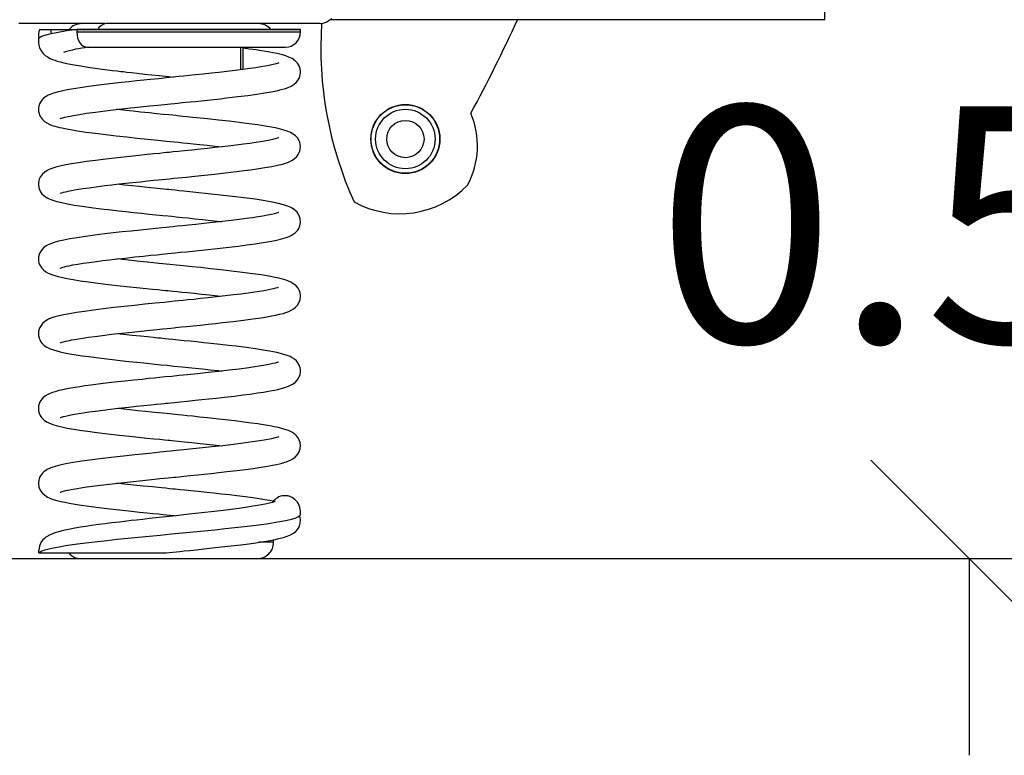
# Model space of a CAD drawing. Units: millimetres. Extents: x -0.02 to 4.98, y 0.06 to 7.61.
# Drawn here: x 1.99 to 2.74, y 4.29 to 4.85 of the extents above; entities that cross this region are included whole.
import ezdxf

# ---------------------------------------------------------------- set-up
doc = ezdxf.new("R2010")
doc.units = ezdxf.units.MM
doc.header["$PDSIZE"] = -1
doc.layers.add('DIASTASEIS', color=253, linetype='Continuous', lineweight=5)
doc.styles.get("Standard").update_dxf_attribs({"font": 'ARIALN.TTF'})
doc.dimstyles.get("Standard").update_dxf_attribs({"dimtxt": 0.18, "dimasz": 0.15, "dimexe": 0.1, "dimexo": 0, "dimgap": 0.09, "dimtad": 0, "dimtih": 1, "dimtoh": 1, "dimzin": 0, "dimdsep": 46, "dimtxsty": 'Standard', "dimblk": 'OBLIQUE', "dimcen": 0.09, "dimadec": 0, "dimazin": 0, "dimtfac": 1, "dimtofl": 0, "dimtmove": 0, "dimatfit": 3, "dimldrblk": 'OBLIQUE', "dimfxl": 1, "dimtolj": 1, "dimtzin": 0, "dimarcsym": 0})

# ---------------------------------------------------------------- blocks, each defined once
blk = doc.blocks.new('E081')
at = {"color": 7, "linetype": 'Continuous', "lineweight": 25}
for p, q in [((2.10574, 3.80861), (2.10574, 3.81461)), ((1.55644, 3.80561), (1.49074, 3.80561)), ((1.53874, 3.80561), (1.53876, 3.80561)), ((1.65516, 3.80561), (1.55776, 3.80561)), ((1.72074, 3.80561), (1.65516, 3.80561)), ((2.10574, 3.80861), (1.72818, 3.80861)), ((1.50656, 3.80111), (1.51511, 3.80111)), ((1.51511, 3.80111), (1.51511, 3.80111)), ((1.51511, 3.80111), (1.70573, 3.80111)), ((1.53503, 3.80111), (1.53503, 3.79911)), ((1.70574, 3.80111), (1.53503, 3.80111)), ((1.70574, 3.79911), (1.70574, 3.80111)), ((1.54316, 3.78761), (1.69424, 3.78761)), ((1.66019, 3.77038), (1.66019, 3.78761)), ((1.66196, 3.7706), (1.66196, 3.78761)), ((1.68524, 3.41011), (1.68524, 3.41201)), ((1.50612, 3.40211), (1.50612, 3.40411)), ((1.50612, 3.40211), (1.60334, 3.40211)), ((1.51511, 3.40211), (1.51511, 3.40211))]:
    blk.add_line(p, q, dxfattribs=at)
at = {"color": 8, "linetype": 'Continuous', "lineweight": 25}
for p, q in [((1.70574, 3.79911), (1.53503, 3.79911)), ((1.68524, 3.41011), (1.67405, 3.41011))]:
    blk.add_line(p, q, dxfattribs=at)
at = {"color": 7, "linetype": 'Continuous', "lineweight": 25, "flags": 128}
for points in [[(1.72074, 3.80561), (1.72297, 3.80591), (1.72519, 3.80678), (1.72741, 3.80808), (1.72963, 3.80961)], [(1.53503, 3.80111), (1.52749, 3.80003), (1.52087, 3.79893), (1.51675, 3.79812), (1.51326, 3.79733), (1.51034, 3.79651), (1.50812, 3.7957), (1.50665, 3.7949), (1.50587, 3.79409), (1.50583, 3.79359)], [(1.51569, 3.79788), (1.51511, 3.80104), (1.51511, 3.80111)], [(1.53503, 3.79911), (1.53519, 3.79686), (1.53565, 3.79471), (1.5364, 3.79272), (1.53741, 3.79098), (1.53865, 3.78955), (1.54005, 3.78848), (1.54158, 3.78783), (1.54316, 3.78761)], [(1.50574, 3.7936), (1.50575, 3.79134), (1.50599, 3.78917), (1.50658, 3.78714), (1.50748, 3.78527), (1.50907, 3.78309), (1.51088, 3.78138), (1.51258, 3.7802), (1.51463, 3.77909), (1.51649, 3.7783), (1.5183, 3.77764), (1.5201, 3.77707), (1.52232, 3.77645), (1.52513, 3.77577), (1.52865, 3.77502), (1.53302, 3.7742), (1.5382, 3.77332), (1.54357, 3.77248), (1.54897, 3.77171), (1.55428, 3.77099), (1.5584, 3.77047), (1.56239, 3.76998), (1.56593, 3.76955), (1.56871, 3.76922), (1.5707, 3.76899), (1.57323, 3.76869), (1.5767, 3.76829), (1.58115, 3.76779), (1.58664, 3.76717), (1.59194, 3.7666), (1.59801, 3.76595), (1.60492, 3.7652), (1.60891, 3.76477)], [(1.52242, 3.73323), (1.52246, 3.73322), (1.52315, 3.73346), (1.52434, 3.73382), (1.52587, 3.73423), (1.52881, 3.7349), (1.53251, 3.73562), (1.53702, 3.73639), (1.54256, 3.73724), (1.5492, 3.73815), (1.55701, 3.73914), (1.56288, 3.73983), (1.56928, 3.74055), (1.5762, 3.74131), (1.58358, 3.74209), (1.59057, 3.74281), (1.59675, 3.74344), (1.60206, 3.74398), (1.60645, 3.74442), (1.60992, 3.74477), (1.61216, 3.745), (1.61373, 3.74515), (1.61557, 3.74534), (1.61813, 3.7456), (1.62142, 3.74594), (1.62541, 3.74634), (1.63008, 3.74683), (1.6347, 3.74731), (1.63971, 3.74785), (1.64459, 3.74839), (1.64926, 3.74891), (1.6579, 3.74993), (1.6656, 3.75091), (1.67237, 3.75185), (1.67822, 3.75276), (1.68324, 3.75363), (1.68756, 3.75449), (1.69008, 3.75507), (1.69234, 3.75566), (1.69435, 3.75627), (1.69632, 3.75696), (1.69858, 3.75798), (1.70102, 3.75951), (1.70249, 3.7608), (1.70354, 3.76204), (1.70406, 3.76281), (1.70448, 3.76354), (1.70484, 3.76429), (1.70527, 3.76547), (1.70556, 3.76669), (1.70572, 3.76791), (1.70572, 3.76929), (1.70545, 3.77115), (1.70468, 3.77336), (1.70334, 3.77553), (1.7017, 3.77725), (1.69926, 3.77895), (1.69682, 3.78013), (1.69444, 3.78101), (1.6921, 3.7817), (1.68989, 3.78227), (1.68794, 3.78272), (1.68629, 3.78307), (1.68449, 3.78343), (1.68223, 3.78386), (1.6794, 3.78435), (1.67596, 3.7849), (1.67182, 3.78553), (1.66691, 3.78621), (1.66196, 3.78686)], [(1.68919, 3.77564), (1.6892, 3.77565), (1.68871, 3.77547), (1.68711, 3.77496), (1.68478, 3.77437), (1.68155, 3.77367), (1.67877, 3.77314), (1.67545, 3.77257), (1.67154, 3.77195), (1.66698, 3.77128), (1.66175, 3.77058), (1.65582, 3.76983), (1.64955, 3.76908), (1.64348, 3.76839), (1.63773, 3.76775), (1.63134, 3.76707), (1.62563, 3.76647), (1.62067, 3.76596), (1.6165, 3.76554), (1.6129, 3.76517), (1.60824, 3.7647), (1.60336, 3.76421), (1.59773, 3.76364), (1.59106, 3.76296), (1.58607, 3.76245), (1.58066, 3.76189), (1.57489, 3.76128), (1.5688, 3.76062), (1.56246, 3.75991), (1.55596, 3.75915), (1.54973, 3.75839), (1.54414, 3.75765), (1.53916, 3.75695), (1.53277, 3.75596), (1.52756, 3.75504), (1.52338, 3.75418), (1.52007, 3.75339), (1.51727, 3.75258), (1.51465, 3.75163), (1.51328, 3.75102), (1.51161, 3.75009), (1.50973, 3.74868), (1.50823, 3.74712), (1.50721, 3.74563), (1.50658, 3.74434), (1.50622, 3.74335), (1.50605, 3.74271), (1.50586, 3.74176), (1.50575, 3.74039), (1.50585, 3.73861), (1.50599, 3.73785), (1.5062, 3.73702), (1.5066, 3.73591), (1.50729, 3.73453), (1.50879, 3.73254), (1.51045, 3.73103), (1.51204, 3.72996), (1.51443, 3.72876), (1.51632, 3.72804), (1.51816, 3.72745), (1.52002, 3.72692), (1.52186, 3.72646), (1.52378, 3.72603), (1.52593, 3.72558), (1.53034, 3.72475), (1.53567, 3.72387), (1.54201, 3.72294), (1.54935, 3.72196), (1.55712, 3.72101), (1.56509, 3.72009), (1.57315, 3.7192), (1.58118, 3.71835), (1.5891, 3.71753), (1.59676, 3.71676), (1.6036, 3.71606), (1.60945, 3.71547), (1.6128, 3.71514), (1.61589, 3.71482), (1.61957, 3.71445), (1.62393, 3.714), (1.62893, 3.71348), (1.63452, 3.71289), (1.64063, 3.71223), (1.6458, 3.71165)], [(1.52235, 3.67619), (1.52233, 3.67618), (1.5226, 3.67627), (1.52362, 3.67661), (1.52496, 3.677), (1.52637, 3.67735), (1.52738, 3.67758), (1.52832, 3.67779), (1.52946, 3.67803), (1.53087, 3.67831), (1.53323, 3.67875), (1.53622, 3.67926), (1.53994, 3.67985), (1.54447, 3.68051), (1.54992, 3.68125), (1.55636, 3.68206), (1.56183, 3.68271), (1.56731, 3.68333), (1.57256, 3.68391), (1.57751, 3.68445), (1.58357, 3.68509), (1.58894, 3.68564), (1.59355, 3.68611), (1.59736, 3.6865), (1.60036, 3.68681), (1.60285, 3.68706), (1.60566, 3.68734), (1.60886, 3.68766), (1.61244, 3.68802), (1.61844, 3.68863), (1.6251, 3.68931), (1.63238, 3.69007), (1.64018, 3.6909), (1.64837, 3.69181), (1.65678, 3.6928), (1.66238, 3.69349), (1.6676, 3.69418), (1.67234, 3.69485), (1.67861, 3.69582), (1.6839, 3.69675), (1.6883, 3.69766), (1.6919, 3.69854), (1.69349, 3.69899), (1.69504, 3.69949), (1.69654, 3.70005), (1.69822, 3.70079), (1.69963, 3.70156), (1.70123, 3.70267), (1.70292, 3.70428), (1.70404, 3.70577), (1.70482, 3.70724), (1.70531, 3.70861), (1.70559, 3.70981), (1.70574, 3.71193), (1.70553, 3.71377), (1.70512, 3.71528), (1.70454, 3.71665), (1.70343, 3.7184), (1.70197, 3.71999), (1.70021, 3.72137), (1.69798, 3.72262), (1.69561, 3.7236), (1.69308, 3.72443), (1.69044, 3.72514), (1.68769, 3.72578), (1.68365, 3.72659), (1.67881, 3.72745), (1.67307, 3.72834), (1.66636, 3.72929), (1.659, 3.73023), (1.65121, 3.73116), (1.64311, 3.73208), (1.63477, 3.73298), (1.62913, 3.73357), (1.6236, 3.73414), (1.6189, 3.73462), (1.61602, 3.73491), (1.61369, 3.73515), (1.61192, 3.73533), (1.61062, 3.73546), (1.60834, 3.73569), (1.60515, 3.73601), (1.60105, 3.73642), (1.59607, 3.73693), (1.59022, 3.73752), (1.58358, 3.73821), (1.57813, 3.73878), (1.57233, 3.73941), (1.5663, 3.74008), (1.56569, 3.74015)], [(1.68917, 3.71863), (1.68908, 3.7186), (1.6883, 3.71832), (1.68705, 3.71794), (1.68541, 3.71752), (1.68229, 3.71682), (1.67836, 3.71607), (1.67334, 3.71523), (1.6671, 3.7143), (1.66222, 3.71364), (1.65673, 3.71294), (1.65063, 3.7122), (1.64564, 3.71163), (1.64031, 3.71104), (1.63469, 3.71043), (1.6293, 3.70986), (1.62278, 3.70918), (1.61709, 3.7086), (1.61231, 3.70811), (1.60846, 3.70772), (1.60556, 3.70743), (1.6036, 3.70723), (1.60139, 3.70701), (1.59814, 3.70668), (1.59387, 3.70625), (1.5886, 3.70571), (1.58237, 3.70507), (1.57557, 3.70435), (1.56597, 3.70331), (1.55721, 3.7023), (1.54933, 3.70134), (1.54234, 3.70041), (1.53623, 3.69951), (1.53101, 3.69866), (1.52664, 3.69786), (1.52303, 3.69711), (1.52099, 3.69662), (1.51916, 3.69614), (1.51746, 3.69564), (1.51589, 3.69511), (1.51442, 3.69454), (1.51252, 3.69362), (1.51069, 3.69246), (1.50867, 3.69064), (1.50719, 3.68859), (1.5064, 3.68688), (1.50613, 3.68603), (1.50597, 3.68538), (1.50583, 3.68454), (1.50575, 3.68285), (1.50602, 3.68069), (1.50653, 3.67909), (1.50735, 3.67744), (1.50847, 3.67588), (1.5102, 3.67421), (1.51168, 3.67317), (1.51286, 3.6725), (1.51405, 3.67193), (1.51532, 3.67141), (1.51668, 3.67092), (1.51978, 3.66999), (1.52349, 3.66909), (1.52791, 3.66819), (1.5331, 3.66728), (1.5391, 3.66635), (1.54592, 3.66541), (1.55335, 3.66446), (1.56129, 3.66352), (1.56684, 3.66289), (1.57256, 3.66227), (1.57841, 3.66164), (1.58439, 3.66102), (1.59026, 3.66042), (1.59543, 3.65989), (1.60062, 3.65937), (1.60467, 3.65896), (1.60762, 3.65866), (1.61097, 3.65832), (1.61542, 3.65787), (1.61993, 3.65741), (1.62516, 3.65687), (1.63105, 3.65626), (1.63752, 3.65557), (1.64448, 3.6548), (1.6458, 3.65465)], [(1.52223, 3.61913), (1.52227, 3.61914), (1.52304, 3.61943), (1.52429, 3.61981), (1.52558, 3.62016), (1.52713, 3.62053), (1.52926, 3.62099), (1.53213, 3.62155), (1.53587, 3.62221), (1.53977, 3.62282), (1.54446, 3.62351), (1.55001, 3.62426), (1.55479, 3.62486), (1.56011, 3.62551), (1.56599, 3.62619), (1.57196, 3.62685), (1.57934, 3.62764), (1.58591, 3.62833), (1.59157, 3.62891), (1.59623, 3.62939), (1.59986, 3.62975), (1.60244, 3.63002), (1.60439, 3.63021), (1.60696, 3.63047), (1.61022, 3.6308), (1.61417, 3.6312), (1.61868, 3.63166), (1.62328, 3.63213), (1.63262, 3.63309), (1.64202, 3.6341), (1.65133, 3.63515), (1.65814, 3.63596), (1.66474, 3.6368), (1.67116, 3.63768), (1.67736, 3.63862), (1.68207, 3.63942), (1.68649, 3.64028), (1.69053, 3.6412), (1.69412, 3.6422), (1.69719, 3.64332), (1.69949, 3.64448), (1.70165, 3.64601), (1.70337, 3.64781), (1.70437, 3.64933), (1.70522, 3.65131), (1.70572, 3.654), (1.7055, 3.65693), (1.70453, 3.65967), (1.70311, 3.66181), (1.7012, 3.66365), (1.69925, 3.66496), (1.69723, 3.66596), (1.69506, 3.66678), (1.69263, 3.66754), (1.68801, 3.66869), (1.6828, 3.66975), (1.67712, 3.67072), (1.67108, 3.67163), (1.66262, 3.67278), (1.65375, 3.67386), (1.64457, 3.67491), (1.63524, 3.67593), (1.62593, 3.6769), (1.61676, 3.67784), (1.61312, 3.67821), (1.60999, 3.67852), (1.60736, 3.67879), (1.60523, 3.679), (1.60358, 3.67917), (1.60149, 3.67938), (1.59862, 3.67967), (1.59428, 3.68011), (1.58892, 3.68066), (1.58259, 3.68131), (1.57726, 3.68188), (1.57149, 3.6825), (1.56568, 3.68315)], [(1.68922, 3.66165), (1.68925, 3.66167), (1.68899, 3.66157), (1.68846, 3.66138), (1.68741, 3.66105), (1.68582, 3.66061), (1.68356, 3.66009), (1.68065, 3.65949), (1.67701, 3.65883), (1.67337, 3.65823), (1.66915, 3.65759), (1.66431, 3.65692), (1.65883, 3.6562), (1.6527, 3.65545), (1.64593, 3.65466), (1.63876, 3.65387), (1.63201, 3.65314), (1.62585, 3.6525), (1.62036, 3.65193), (1.61558, 3.65144), (1.61156, 3.65104), (1.60832, 3.65071), (1.60585, 3.65046), (1.60323, 3.6502), (1.59982, 3.64985), (1.59562, 3.64943), (1.59064, 3.64892), (1.58372, 3.64821), (1.57658, 3.64746), (1.56961, 3.64671), (1.56288, 3.64596), (1.55641, 3.64521), (1.54876, 3.64426), (1.54168, 3.64331), (1.53532, 3.64237), (1.5298, 3.64145), (1.52507, 3.64055), (1.52107, 3.63964), (1.51773, 3.63872), (1.51491, 3.63773), (1.51323, 3.63699), (1.51167, 3.63612), (1.50985, 3.6348), (1.50827, 3.63318), (1.50682, 3.63088), (1.50615, 3.6291), (1.50579, 3.62719), (1.50577, 3.62546), (1.50593, 3.62412), (1.50617, 3.62311), (1.50658, 3.62196), (1.50725, 3.62061), (1.50826, 3.61915), (1.50957, 3.61776), (1.51151, 3.61628), (1.51322, 3.61532), (1.51461, 3.61468), (1.51576, 3.61424), (1.5182, 3.61343), (1.52091, 3.6127), (1.52401, 3.61198), (1.52778, 3.61122), (1.53231, 3.61041), (1.53772, 3.60956), (1.54402, 3.60866), (1.5512, 3.60773), (1.55926, 3.60675), (1.56819, 3.60574), (1.57297, 3.60522), (1.57794, 3.60469), (1.58307, 3.60416), (1.58787, 3.60366), (1.5927, 3.60317), (1.5968, 3.60275), (1.60015, 3.60241), (1.60275, 3.60215), (1.60458, 3.60197), (1.6062, 3.6018), (1.60851, 3.60157), (1.61152, 3.60127), (1.61521, 3.60089), (1.61959, 3.60045), (1.62461, 3.59993), (1.63023, 3.59934), (1.6364, 3.59869), (1.64275, 3.59799), (1.64578, 3.59765)], [(1.52248, 3.56226), (1.52258, 3.56227), (1.52351, 3.56258), (1.52498, 3.563), (1.52655, 3.56339), (1.52807, 3.56374), (1.52949, 3.56404), (1.53121, 3.56438), (1.53343, 3.56479), (1.53623, 3.56526), (1.53967, 3.56581), (1.54384, 3.56642), (1.54882, 3.5671), (1.55469, 3.56785), (1.56151, 3.56867), (1.56929, 3.56956), (1.57707, 3.5704), (1.58424, 3.57116), (1.59068, 3.57182), (1.59632, 3.5724), (1.60047, 3.57282), (1.60397, 3.57317), (1.6068, 3.57346), (1.60896, 3.57367), (1.6105, 3.57383), (1.61237, 3.57402), (1.61497, 3.57428), (1.61893, 3.57468), (1.62385, 3.57518), (1.62949, 3.57577), (1.63516, 3.57636), (1.64077, 3.57697), (1.64632, 3.57758), (1.65442, 3.57851), (1.66218, 3.57947), (1.66947, 3.58044), (1.6758, 3.58137), (1.68012, 3.58207), (1.68383, 3.58274), (1.68699, 3.58337), (1.68971, 3.58398), (1.69238, 3.58467), (1.69461, 3.58535), (1.69677, 3.58614), (1.69867, 3.58702), (1.70038, 3.58804), (1.70196, 3.58929), (1.70336, 3.5908), (1.70497, 3.59361), (1.70549, 3.59531), (1.70574, 3.59727), (1.70569, 3.5987), (1.70544, 3.60021), (1.70486, 3.60194), (1.70383, 3.60384), (1.70232, 3.60566), (1.70075, 3.60699), (1.69839, 3.60842), (1.69656, 3.60924), (1.69481, 3.60988), (1.69299, 3.61045), (1.69107, 3.61098), (1.68891, 3.6115), (1.6865, 3.61203), (1.68162, 3.61296), (1.67585, 3.61392), (1.66913, 3.61491), (1.66144, 3.61593), (1.65316, 3.61693), (1.64498, 3.61787), (1.63709, 3.61873), (1.62963, 3.61952), (1.62271, 3.62023), (1.6164, 3.62087), (1.61077, 3.62144), (1.60596, 3.62193), (1.60323, 3.6222), (1.60072, 3.62246), (1.59751, 3.62278), (1.59347, 3.62319), (1.58862, 3.62369), (1.58302, 3.62427), (1.57671, 3.62494), (1.56981, 3.62569), (1.56569, 3.62615)], [(1.68874, 3.60442), (1.68856, 3.6044), (1.68787, 3.60419), (1.68673, 3.60386), (1.68478, 3.60337), (1.68265, 3.6029), (1.68041, 3.60245), (1.67769, 3.60195), (1.67452, 3.60142), (1.67059, 3.60081), (1.66581, 3.60012), (1.66009, 3.59936), (1.65454, 3.59867), (1.64825, 3.59793), (1.64158, 3.59717), (1.6353, 3.59649), (1.62953, 3.59588), (1.62435, 3.59534), (1.61979, 3.59487), (1.6159, 3.59448), (1.6127, 3.59415), (1.60948, 3.59383), (1.60581, 3.59346), (1.6017, 3.59304), (1.59474, 3.59234), (1.58703, 3.59155), (1.57915, 3.59073), (1.57119, 3.58988), (1.56326, 3.589), (1.55546, 3.58809), (1.5479, 3.58715), (1.54082, 3.58619), (1.53469, 3.58527), (1.52949, 3.5844), (1.52513, 3.58356), (1.52152, 3.58275), (1.5183, 3.5819), (1.51527, 3.58088), (1.51353, 3.58013), (1.51136, 3.57892), (1.51015, 3.57803), (1.50891, 3.57689), (1.50772, 3.57543), (1.50685, 3.57395), (1.50634, 3.57272), (1.50607, 3.57179), (1.5059, 3.57101), (1.5058, 3.57028), (1.50582, 3.56788), (1.50595, 3.56704), (1.50608, 3.56644), (1.5063, 3.5657), (1.50673, 3.56462), (1.50746, 3.56326), (1.50861, 3.56174), (1.51025, 3.56018), (1.51213, 3.5589), (1.5148, 3.55761), (1.51721, 3.55674), (1.51973, 3.556), (1.52244, 3.55533), (1.52576, 3.55461), (1.5298, 3.55385), (1.53467, 3.55303), (1.53908, 3.55236), (1.5441, 3.55165), (1.54974, 3.55091), (1.55598, 3.55014), (1.56221, 3.54941), (1.56817, 3.54875), (1.57484, 3.54802), (1.58088, 3.54738), (1.58621, 3.54683), (1.59079, 3.54636), (1.59458, 3.54598), (1.59913, 3.54552), (1.60393, 3.54503), (1.60917, 3.5445), (1.61545, 3.54387), (1.62021, 3.54338), (1.6254, 3.54285), (1.63099, 3.54226), (1.63691, 3.54163), (1.64312, 3.54095), (1.64578, 3.54065)], [(1.52231, 3.50517), (1.5223, 3.50516), (1.52254, 3.50525), (1.52344, 3.50556), (1.52476, 3.50594), (1.52639, 3.50636), (1.52943, 3.50703), (1.53337, 3.50777), (1.53829, 3.50859), (1.54427, 3.50948), (1.55122, 3.51041), (1.55872, 3.51134), (1.56663, 3.51226), (1.57485, 3.51316), (1.58045, 3.51376), (1.58611, 3.51435), (1.59145, 3.5149), (1.59586, 3.51535), (1.59928, 3.5157), (1.6017, 3.51594), (1.60299, 3.51607), (1.60466, 3.51624), (1.60683, 3.51646), (1.60952, 3.51673), (1.61389, 3.51717), (1.61914, 3.5177), (1.62525, 3.51833), (1.63036, 3.51886), (1.63587, 3.51944), (1.64175, 3.52007), (1.64784, 3.52075), (1.65528, 3.52162), (1.66177, 3.52241), (1.66737, 3.52315), (1.67301, 3.52395), (1.67757, 3.52465), (1.6812, 3.52526), (1.68403, 3.52578), (1.68617, 3.5262), (1.68833, 3.52666), (1.69088, 3.52727), (1.69367, 3.52805), (1.69659, 3.52907), (1.69965, 3.53058), (1.70158, 3.53195), (1.70328, 3.5337), (1.70424, 3.53511), (1.70498, 3.53663), (1.70542, 3.53803), (1.7057, 3.53972), (1.70574, 3.54084), (1.70567, 3.54187), (1.70548, 3.54304), (1.70454, 3.54565), (1.70372, 3.54701), (1.70262, 3.54837), (1.70118, 3.54967), (1.69945, 3.55085), (1.69777, 3.55172), (1.69622, 3.55237), (1.69232, 3.55364), (1.68768, 3.55478), (1.68216, 3.55587), (1.67728, 3.5567), (1.67146, 3.55758), (1.66461, 3.55852), (1.65667, 3.55952), (1.65075, 3.56022), (1.64434, 3.56094), (1.63743, 3.56169), (1.63195, 3.56227), (1.62649, 3.56284), (1.62146, 3.56336), (1.6169, 3.56382), (1.6123, 3.56429), (1.60835, 3.56469), (1.60508, 3.56502), (1.60248, 3.56528), (1.60056, 3.56547), (1.59904, 3.56563), (1.59687, 3.56585), (1.59341, 3.5662), (1.58898, 3.56665), (1.5836, 3.56721), (1.57736, 3.56787), (1.57069, 3.56859), (1.5657, 3.56915)], [(1.68903, 3.54757), (1.68874, 3.54748), (1.68768, 3.54713), (1.68628, 3.54674), (1.68462, 3.54633), (1.68153, 3.54566), (1.67749, 3.54491), (1.67242, 3.54408), (1.66621, 3.54318), (1.65893, 3.54221), (1.65121, 3.54127), (1.64325, 3.54036), (1.63519, 3.53948), (1.62715, 3.53863), (1.61922, 3.53781), (1.61307, 3.53719), (1.60747, 3.53662), (1.60249, 3.53612), (1.59816, 3.53568), (1.59442, 3.53531), (1.59012, 3.53487), (1.58485, 3.53433), (1.57866, 3.53368), (1.57163, 3.53293), (1.56389, 3.53208), (1.55722, 3.5313), (1.55121, 3.53057), (1.54591, 3.52989), (1.54128, 3.52926), (1.53728, 3.52867), (1.53385, 3.52814), (1.53041, 3.52756), (1.52748, 3.52703), (1.52448, 3.52642), (1.52141, 3.52573), (1.5184, 3.52492), (1.51656, 3.52434), (1.51473, 3.52366), (1.5129, 3.52281), (1.51119, 3.5218), (1.50946, 3.52045), (1.50827, 3.51918), (1.50749, 3.5181), (1.50693, 3.51711), (1.50636, 3.51577), (1.50591, 3.51402), (1.50578, 3.51299), (1.50575, 3.51186), (1.50588, 3.51041), (1.50636, 3.50853), (1.50719, 3.50671), (1.50815, 3.50527), (1.51011, 3.50328), (1.51194, 3.50201), (1.5138, 3.50104), (1.51673, 3.4999), (1.52002, 3.49892), (1.5237, 3.49804), (1.5278, 3.49721), (1.53275, 3.49634), (1.53877, 3.4954), (1.54343, 3.49474), (1.54864, 3.49405), (1.55442, 3.49333), (1.56078, 3.49258), (1.56773, 3.49179), (1.57518, 3.49099), (1.58224, 3.49024), (1.58851, 3.48959), (1.59391, 3.48904), (1.5984, 3.48859), (1.60196, 3.48823), (1.60458, 3.48797), (1.60594, 3.48783), (1.60754, 3.48767), (1.60972, 3.48745), (1.6125, 3.48717), (1.6171, 3.4867), (1.62269, 3.48613), (1.62923, 3.48545), (1.63925, 3.48438), (1.64578, 3.48365)], [(1.52243, 3.44825), (1.52241, 3.44822), (1.52281, 3.44836), (1.5238, 3.44869), (1.52671, 3.44945), (1.53062, 3.45027), (1.53537, 3.45112), (1.54079, 3.45198), (1.54674, 3.45282), (1.55306, 3.45365), (1.55968, 3.45446), (1.56651, 3.45524), (1.57581, 3.45627), (1.58517, 3.45725), (1.59443, 3.4582), (1.5983, 3.4586), (1.60174, 3.45895), (1.60467, 3.45924), (1.60709, 3.45948), (1.60899, 3.45968), (1.61067, 3.45984), (1.61305, 3.46009), (1.61679, 3.46046), (1.62155, 3.46095), (1.6273, 3.46154), (1.63222, 3.46205), (1.63762, 3.46263), (1.64344, 3.46326), (1.64957, 3.46395), (1.65714, 3.46484), (1.66376, 3.46567), (1.6695, 3.46644), (1.67565, 3.46735), (1.68059, 3.46815), (1.68447, 3.46886), (1.68746, 3.46947), (1.68973, 3.46999), (1.69171, 3.47049), (1.69367, 3.47105), (1.69517, 3.47154), (1.69663, 3.47209), (1.69815, 3.47276), (1.69982, 3.47367), (1.7016, 3.47497), (1.70346, 3.47692), (1.70473, 3.47904), (1.70555, 3.48161), (1.70574, 3.484), (1.70546, 3.48612), (1.70482, 3.48805), (1.7039, 3.48974), (1.70276, 3.49121), (1.70142, 3.49248), (1.69905, 3.49408), (1.69653, 3.49525), (1.69383, 3.4962), (1.69125, 3.49693), (1.68899, 3.49748), (1.68745, 3.49783), (1.6857, 3.49819), (1.68348, 3.49863), (1.68071, 3.49912), (1.6773, 3.49969), (1.67318, 3.50033), (1.66824, 3.50103), (1.66242, 3.5018), (1.65564, 3.50264), (1.64823, 3.5035), (1.64117, 3.50429), (1.63466, 3.50499), (1.62878, 3.5056), (1.62361, 3.50614), (1.61919, 3.50659), (1.61555, 3.50696), (1.61271, 3.50725), (1.61022, 3.5075), (1.60576, 3.50795), (1.60042, 3.50849), (1.5943, 3.50911), (1.58751, 3.5098), (1.58164, 3.51041), (1.57544, 3.51107), (1.56898, 3.51178), (1.5657, 3.51215)], [(1.68916, 3.49061), (1.68913, 3.49061), (1.68831, 3.49032), (1.68641, 3.48977), (1.6835, 3.48908), (1.67964, 3.4883), (1.67478, 3.48746), (1.6689, 3.48656), (1.66206, 3.48562), (1.65455, 3.48467), (1.64649, 3.48373), (1.63796, 3.48278), (1.63088, 3.48202), (1.62362, 3.48127), (1.6168, 3.48057), (1.61107, 3.47999), (1.60648, 3.47952), (1.60354, 3.47923), (1.6012, 3.47899), (1.59829, 3.4787), (1.59462, 3.47833), (1.59021, 3.47788), (1.58508, 3.47735), (1.57928, 3.47675), (1.57287, 3.47607), (1.56594, 3.47531), (1.55898, 3.47451), (1.55256, 3.47374), (1.54668, 3.47299), (1.53887, 3.47191), (1.53223, 3.47087), (1.52668, 3.46987), (1.52214, 3.46889), (1.51846, 3.46794), (1.51533, 3.46689), (1.51252, 3.46561), (1.50995, 3.46388), (1.50888, 3.46288), (1.508, 3.46183), (1.50728, 3.46075), (1.50661, 3.45942), (1.50601, 3.45754), (1.50574, 3.45508), (1.50616, 3.45217), (1.50735, 3.44943), (1.50883, 3.44747), (1.51027, 3.44615), (1.51159, 3.44522), (1.51276, 3.44455), (1.51403, 3.44393), (1.51509, 3.44349), (1.51633, 3.44304), (1.51868, 3.44229), (1.52181, 3.44148), (1.52581, 3.4406), (1.53078, 3.43967), (1.53686, 3.43869), (1.54416, 3.43764), (1.54974, 3.43691), (1.55592, 3.43615), (1.56271, 3.43536), (1.56992, 3.43455), (1.57675, 3.43382), (1.58298, 3.43316), (1.58855, 3.43259), (1.5934, 3.4321), (1.59749, 3.43168), (1.60082, 3.43135), (1.60337, 3.43109), (1.6059, 3.43083), (1.60924, 3.4305), (1.6109, 3.43033)], [(1.68505, 3.44132), (1.6849, 3.44135), (1.68199, 3.4419), (1.67848, 3.4425), (1.6743, 3.44316), (1.66938, 3.44387), (1.66364, 3.44464), (1.65702, 3.44547), (1.65147, 3.44613), (1.64546, 3.44682), (1.63962, 3.44746), (1.6342, 3.44804), (1.62768, 3.44872), (1.62207, 3.4493), (1.61743, 3.44977), (1.61425, 3.45009), (1.61182, 3.45034), (1.61011, 3.45051), (1.60826, 3.4507), (1.60588, 3.45094), (1.603, 3.45123), (1.5996, 3.45157), (1.59277, 3.45226), (1.58573, 3.45299), (1.57858, 3.45374), (1.57141, 3.45451), (1.56569, 3.45515)], [(1.68652, 3.44116), (1.68633, 3.44111), (1.68555, 3.44085), (1.68441, 3.44052), (1.68305, 3.44017), (1.68096, 3.43967), (1.67864, 3.43917), (1.67609, 3.43867), (1.67304, 3.43811), (1.66943, 3.43751), (1.66524, 3.43687), (1.66037, 3.43618), (1.6549, 3.43543), (1.64911, 3.43468), (1.63997, 3.43357), (1.63049, 3.43249), (1.6207, 3.4314), (1.61063, 3.4303), (1.60045, 3.4292), (1.59035, 3.42811), (1.58533, 3.42756), (1.5805, 3.42702), (1.57646, 3.42656), (1.57324, 3.42619), (1.57105, 3.42594), (1.56946, 3.42575), (1.56753, 3.42552), (1.56489, 3.4252), (1.56159, 3.4248), (1.5566, 3.42418), (1.5515, 3.42352), (1.54636, 3.42281), (1.542, 3.42216), (1.53773, 3.42149), (1.53361, 3.42079), (1.52998, 3.42012), (1.526, 3.41931), (1.52281, 3.41855), (1.52028, 3.41787), (1.51829, 3.41724), (1.51649, 3.41659), (1.51477, 3.41585), (1.51414, 3.41555), (1.51352, 3.41523), (1.51282, 3.41483), (1.5115, 3.41395), (1.5103, 3.41299), (1.50897, 3.41163), (1.50764, 3.4098), (1.50749, 3.40949)], [(1.50612, 3.40211), (1.50775, 3.40318), (1.51068, 3.40429), (1.5136, 3.40509), (1.51716, 3.40589), (1.52147, 3.4067), (1.5264, 3.40752), (1.53176, 3.40832), (1.53762, 3.40912), (1.54416, 3.40994), (1.55115, 3.41076), (1.55833, 3.41155), (1.56584, 3.41235), (1.57386, 3.41318), (1.58211, 3.414), (1.5903, 3.41479), (1.59859, 3.41558), (1.60718, 3.41641), (1.61576, 3.41723), (1.62402, 3.41804), (1.63216, 3.41883), (1.64034, 3.41964), (1.64827, 3.42046), (1.65567, 3.42126), (1.66272, 3.42207), (1.66956, 3.42289), (1.67594, 3.4237), (1.68163, 3.4245), (1.6868, 3.4253), (1.69153, 3.42612), (1.69562, 3.42695), (1.69897, 3.42774), (1.70166, 3.42853), (1.70373, 3.42935), (1.70508, 3.43018), (1.70568, 3.43093)], [(1.60333, 3.40211), (1.60585, 3.40236), (1.6084, 3.40262), (1.611, 3.40288), (1.61363, 3.40314), (1.61705, 3.40349), (1.62128, 3.40392), (1.62628, 3.40443), (1.63203, 3.40503), (1.63846, 3.40572), (1.64547, 3.40648), (1.65294, 3.40734), (1.66014, 3.40821), (1.66632, 3.40901), (1.67156, 3.40973), (1.67594, 3.41039), (1.67955, 3.41098), (1.68248, 3.41149), (1.68482, 3.41193), (1.68665, 3.4123), (1.68812, 3.41262), (1.69022, 3.41311), (1.69273, 3.41377), (1.69545, 3.41464), (1.69799, 3.41568), (1.70031, 3.41699), (1.70205, 3.41837), (1.70337, 3.41982), (1.70434, 3.42128), (1.70501, 3.4227), (1.70556, 3.42468), (1.70573, 3.42721), (1.70517, 3.43014), (1.70513, 3.43023)]]:
    blk.add_lwpolyline(points, dxfattribs=at)
blk.add_lwpolyline([(1.72185, 3.80576, 0.123384), (1.74663, 3.66966, 0.339091), (1.83324, 3.6825, 0.227873), (1.83574, 3.73724, 0.017214), (1.87129, 3.80861, -1.055978)], format="xyb")
at = {"color": 7, "linetype": 'Continuous', "lineweight": 25}
for radius in [0.02635, 0.02615, 0.0227, 0.01425]:
    blk.add_circle((1.78574, 3.71761), radius, dxfattribs=at)
for centre, radius, start, end in [((1.53874, 3.79311), 0.0125, 89.99986, 139.79048), ((1.55813, 3.79784), 0.00778, 92.71526, 155.15283), ((1.6736, 3.79311), 0.0125, 39.79182, 90), ((1.51466, 3.7973), 0.00898, 154.83421, 198.93887), ((1.69424, 3.79911), 0.0115, 270, 0), ((1.55773, 3.6742), 0.11428, 97.09256, 106.75148), ((1.69387, 3.43428), 0.01134, 41.37063, 146.62508), ((1.69205, 3.43277), 0.01375, 352.2955, 41.07817), ((1.517, 3.40422), 0.01088, 147.70026, 180.58223), ((1.67274, 3.41011), 0.0125, 269.82495, 359.98779), ((1.5379, 3.40912), 0.01152, 217.52501, 271.24385)]:
    blk.add_arc(centre, radius, start, end, dxfattribs=at)
blk = doc.blocks.new('_Oblique')
at = {"color": 0, "linetype": 'ByBlock', "lineweight": -2}
blk.add_line((-0.5, -0.5), (0.5, 0.5), dxfattribs=at)
blk = doc.blocks.new('*D78')
at = {"layer": 'Defpoints', "color": 0}
for p in [(2.08047, 5.35686), (3.32151, 5.35686), (2.11132, 4.43805)]:
    blk.add_point(p, dxfattribs=at)
at = {"layer": 'DIASTASEIS', "color": 0, "lineweight": -2}
for p, q in [((2.08047, 5.35686), (3.42151, 5.35686)), ((3.32151, 5.35686), (3.32151, 5.07936)), ((3.32151, 4.43805), (3.32151, 4.71555)), ((2.11132, 4.43805), (3.42151, 4.43805))]:
    blk.add_line(p, q, dxfattribs=at)
at = {"layer": 'DIASTASEIS', "color": 0, "linetype": 'ByBlock', "lineweight": -2, "xscale": 0.15, "yscale": 0.15, "zscale": 0.15}
for p, rotation in [((3.32151, 5.35686), 90), ((3.32151, 4.43805), 270)]:
    blk.add_blockref('_Oblique', p, dxfattribs=dict(at, rotation=rotation))
at = {"layer": 'DIASTASEIS', "color": 0, "insert": (3.32151, 4.89746), "char_height": 0.18, "attachment_point": 5}
blk.add_mtext('\\A1;\\A1;0.90', dxfattribs=at)
blk = doc.blocks.new('*D81')
at = {"layer": 'Defpoints', "color": 0}
for p in [(2.64641, 4.94805), (2.62748, 4.43805), (2.7127, 4.43805)]:
    blk.add_point(p, dxfattribs=at)
at = {"layer": 'DIASTASEIS', "color": 0, "lineweight": -2}
for p, q in [((2.7127, 4.94805), (2.7127, 5.09805)), ((2.64641, 4.94805), (2.8127, 4.94805)), ((2.62748, 4.43805), (2.8127, 4.43805)), ((2.7127, 4.43805), (2.7127, 4.28805))]:
    blk.add_line(p, q, dxfattribs=at)
at = {"layer": 'DIASTASEIS', "color": 0, "linetype": 'ByBlock', "lineweight": -2, "xscale": 0.15, "yscale": 0.15, "zscale": 0.15}
for p, rotation in [((2.7127, 4.94805), 270), ((2.7127, 4.43805), 90)]:
    blk.add_blockref('_Oblique', p, dxfattribs=dict(at, rotation=rotation))
at = {"layer": 'DIASTASEIS', "color": 0, "insert": (2.7127, 4.69305), "char_height": 0.18, "attachment_point": 5}
blk.add_mtext('\\A1;0.51', dxfattribs=at)

msp = doc.modelspace()

# ---------------------------------------------------------------- linework, layer by layer
at = {"color": 7}
msp.add_line((1.61937, 4.43805), (2.71937, 4.43805), dxfattribs=at)

# ---------------------------------------------------------------- block references
msp.add_blockref('E081', (0.49667, 1.04044))

# ---------------------------------------------------------------- dimensions: what is measured, and where the dimension line sits
at = {"layer": 'DIASTASEIS'}
dim = msp.add_linear_dim(base=(3.32151, 5.35686), p1=(2.11132, 4.43805), p2=(2.08047, 5.35686), angle=90, text='\\A1;0.90', dimstyle='Standard', dxfattribs=at)
dim.commit()
dim.dimension.update_dxf_attribs({"geometry": '*D78', "text_midpoint": (3.32151, 4.89746)})
dim = msp.add_linear_dim(base=(2.7127, 4.43805), p1=(2.64641, 4.94805), p2=(2.62748, 4.43805), angle=90, dimstyle='Standard', dxfattribs=at)
dim.commit()
dim.dimension.update_dxf_attribs({"geometry": '*D81', "text_midpoint": (2.7127, 4.69305)})

doc.saveas('drawing.dxf')
